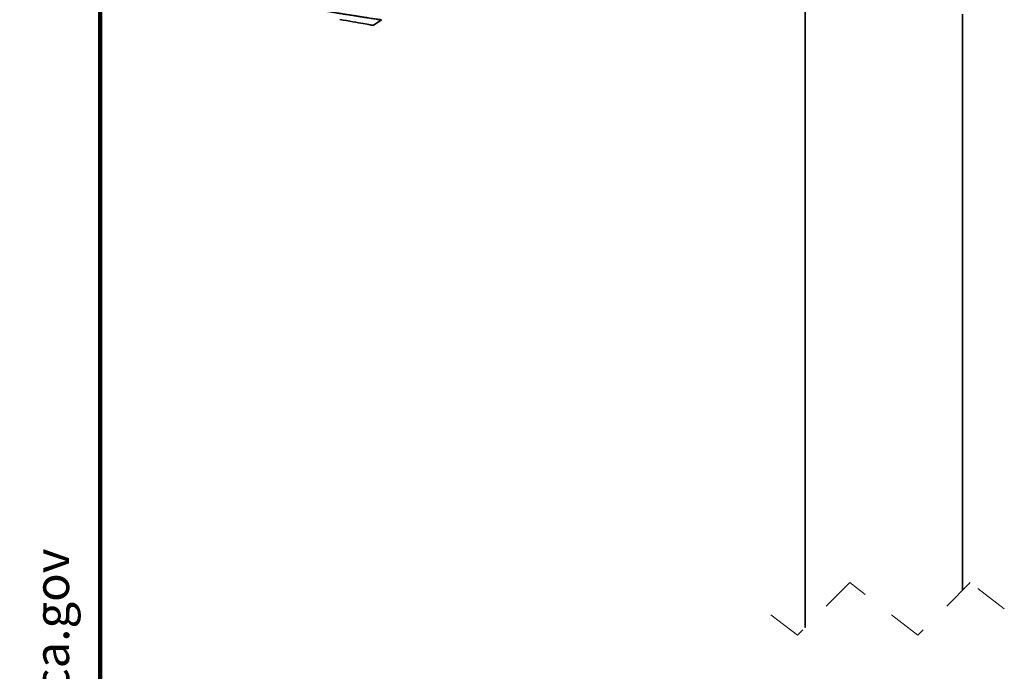
# Model space of a CAD drawing. Units: inches. Extents: x 0.2 to 8.4, y 0.1 to 10.9.
# Drawn here: x 0.2 to 3.1, y 5.1 to 7 of the extents above; entities that cross this region are included whole.
import ezdxf

# ---------------------------------------------------------------- set-up
doc = ezdxf.new("R2010")
doc.units = ezdxf.units.IN
doc.header["$MEASUREMENT"] = 0
doc.linetypes.add('HIDDEN', pattern=[0.075, 0.05, -0.025])
doc.layers.add('WALL', color=7, linetype='Continuous', lineweight=50)
doc.styles.add('SLDTEXTSTYLE1', font='TXT', dxfattribs={"width": 0.605})

# ---------------------------------------------------------------- blocks, each defined once
blk = doc.blocks.new('SW_NOTE_0')
at = {"layer": 'WALL', "color": 0}
for p, q in [((-0.1205, 0.0088), (0.0289, 0.2675)), ((0.0289, 0.2675), (0.1782, 0.0088)), ((0.1782, 0.0088), (-0.1205, 0.0088))]:
    blk.add_line(p, q, dxfattribs=at)
at = {"layer": 'WALL', "color": 0, "insert": (0.0342, 0.2014), "char_height": 0.1562, "attachment_point": 2, "style": 'SLDTEXTSTYLE1'}
blk.add_mtext('!', dxfattribs=at)
blk = doc.blocks.new('prop 65')
at = {"layer": 'WALL', "color": 7}
blk.add_blockref('SW_NOTE_0', (0.1268, -0.0212), dxfattribs=at)
at = {"layer": 'WALL', "insert": (0.3958, 0.1802), "char_height": 0.15625, "attachment_point": 1, "style": 'SLDTEXTSTYLE1'}
blk.add_mtext('WARNING: Cancer and Reproductive Harm - www.P65Warnings.ca.gov', dxfattribs=at)

msp = doc.modelspace()

# ---------------------------------------------------------------- linework, layer by layer
at = {"color": 7, "linetype": 'Continuous', "lineweight": 100}
msp.add_line((0.3984375, 0.0625), (0.3984375, 10.9375), dxfattribs=at)
at = {"color": 7, "linetype": 'Continuous', "lineweight": 35}
for p, q in [((2.51293819, 7.06784509), (2.51293819, 5.21514372)), ((1.21797789, 7.02230791), (1.24220503, 7.03927155)), ((2.98566547, 5.32650755), (2.98566547, 7.05585248))]:
    msp.add_line(p, q, dxfattribs=at)
at = {"color": 7, "linetype": 'HIDDEN', "lineweight": 18}
for p, q in [((2.64736017, 5.3495658), (2.48987985, 5.19208549)), ((2.85124349, 5.19208549), (2.64736017, 5.3495658)), ((3.00872381, 5.3495658), (2.85124349, 5.19208549)), ((3.11066547, 5.27082565), (3.00872381, 5.3495658)), ((2.48987985, 5.19208549), (2.38793819, 5.27082565))]:
    msp.add_line(p, q, dxfattribs=at)
at = {"color": 7, "linetype": 'Continuous', "lineweight": 35, "flags": 128}
msp.add_lwpolyline([(1.11740849, 7.04004082), (1.12776187, 7.03821514), (1.13775589, 7.03645303), (1.14734287, 7.03476259), (1.15647716, 7.03315194), (1.16511525, 7.03162876), (1.17321596, 7.03020072), (1.18074078, 7.02887381), (1.18765366, 7.02765483), (1.19392185, 7.02654935), (1.19951528, 7.02556334), (1.20440749, 7.02470063), (1.20857512, 7.02396592), (1.21199823, 7.02336219), (1.21466049, 7.02289286), (1.21654932, 7.02255964), (1.21765566, 7.02236466), (1.21797789, 7.02230791)], dxfattribs=at)
at = {"color": 7, "linetype": 'Continuous', "lineweight": 35}
msp.add_open_spline([(0.87620883, 7.09599068), (0.87620808, 7.09601468), (0.87619394, 7.09646587), (0.87823304, 7.09571024), (0.88016748, 7.09596468), (0.88421226, 7.09524825), (0.88905998, 7.0946835), (0.8951935, 7.09378307), (0.90242296, 7.09272795), (0.91082727, 7.09144883), (0.92025355, 7.08999608), (0.93056155, 7.08838981), (0.94178063, 7.086627), (0.95391856, 7.08469615), (0.96679538, 7.08263303), (0.98020541, 7.08047826), (0.99418384, 7.07822715), (1.00874031, 7.07587545), (1.02366039, 7.07345385), (1.03870413, 7.07100838), (1.05390784, 7.068538), (1.06928163, 7.06604385), (1.08459994, 7.06355678), (1.09961297, 7.06111622), (1.11435457, 7.05872365), (1.1288356, 7.05638561), (1.1428429, 7.05413251), (1.15614378, 7.05199665), (1.16876428, 7.04997637), (1.18071682, 7.04808047), (1.19182285, 7.04633639), (1.20189534, 7.04477424), (1.21094824, 7.04338394), (1.21899639, 7.04217323), (1.22592428, 7.04115437), (1.23161047, 7.04037993), (1.23606299, 7.03975647), (1.23927227, 7.03948439), (1.24119495, 7.03914816), (1.24199899, 7.03930263), (1.24216151, 7.03933385)], degree=3, knots=[0, 0, 0, 0, 0.0001888818, 0.0035513784, 0.0102336546, 0.0205438516, 0.0342418759, 0.050791154, 0.0703672357, 0.0935375066, 0.1195889302, 0.1476174448, 0.1780154452, 0.211557865, 0.2471467327, 0.2836229342, 0.3215462056, 0.3618035928, 0.4030307708, 0.4439511673, 0.4852280078, 0.5277662723, 0.5700769343, 0.6109012427, 0.6509387868, 0.6910176429, 0.7296882855, 0.7658289962, 0.800109062, 0.8331911709, 0.8638316102, 0.8911486262, 0.9157344003, 0.9380008213, 0.9570603633, 0.9724284961, 0.9845033244, 0.9933898011, 0.9986639193, 1, 1, 1, 1], dxfattribs=at)

# ---------------------------------------------------------------- block references
at = {"layer": 'WALL', "xscale": 0.6666666666666666, "yscale": 0.6666666666666666, "zscale": 0.6666666666666666, "rotation": 90.0000000000002}
msp.add_blockref('prop 65', (0.32152778, 0.5625), dxfattribs=at)

doc.saveas('drawing.dxf')
